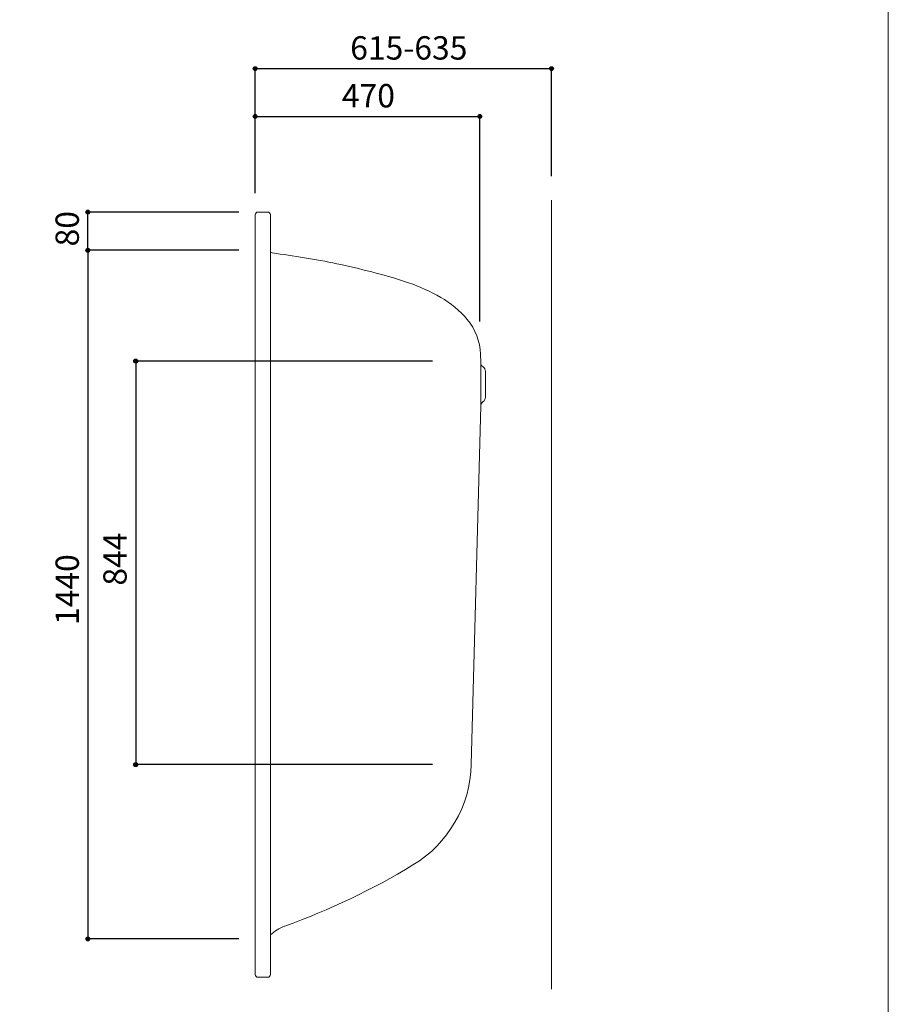
# Model space of a CAD drawing. Units: millimetres. Extents: x -1950 to 1950, y -2856 to 2812.
# Drawn here: x 132 to 1950, y -1688 to 371 of the extents above; entities that cross this region are included whole.
import ezdxf

# ---------------------------------------------------------------- set-up
doc = ezdxf.new("R2010")
doc.units = ezdxf.units.MM
doc.header["$LTSCALE"] = 101.6
doc.header["$PDMODE"] = 1
doc.header["$PDSIZE"] = -2
for name, color, linetype in [('FLN72-1573', 7, 'Continuous'), ('notes', 7, 'Continuous'), ('template', 7, 'Continuous')]:
    doc.layers.add(name, color=color, linetype=linetype)
doc.styles.add('ＭＳ ゴシック', font='txt', dxfattribs={"bigfont": 'ＭＳ ゴシック'})
doc.dimstyles.new('T-form線あり', dxfattribs={"dimtxt": 24.432617, "dimasz": 7.999512, "dimexe": 0, "dimexo": 50, "dimgap": 0.5, "dimtad": 1, "dimdec": 1, "dimzin": 11, "dimdsep": 46, "dimtxsty": 'ＭＳ ゴシック', "dimblk": 'DOT', "dimcen": 0, "dimazin": 0, "dimtfac": 1, "dimtdec": 1, "dimtix": 1, "dimtmove": 0, "dimatfit": 0, "dimldrblk": 'DOT', "dimfxl": 1, "dimfrac": 2, "dimtolj": 1, "dimtzin": 11, "dimarcsym": 0})

# ---------------------------------------------------------------- blocks, each defined once
blk = doc.blocks.new('*D17')
at = {"linetype": 'Continuous', "lineweight": -2}
h = blk.add_hatch(color=0, dxfattribs=at)
edge = h.paths.add_edge_path()
edge.add_arc((625.3, 268.6), 4, 0, 360, ccw=False)
h = blk.add_hatch(color=0, dxfattribs=at)
edge = h.paths.add_edge_path()
edge.add_arc((1245.2, 268.6), 4, 0, 360, ccw=False)
at = {"color": 0, "linetype": 'Continuous', "lineweight": -2}
for p, q in [((625.3, 10.4), (625.3, 268.6)), ((625.3, 268.6), (1245.2, 268.6)), ((1245.2, 43.5), (1245.2, 268.6))]:
    blk.add_line(p, q, dxfattribs=at)
for centre in [(625.3, 268.6), (1245.2, 268.6)]:
    blk.add_circle(centre, 4, dxfattribs=at)
at = {"layer": 'Defpoints', "color": 0, "lineweight": 0}
for p in [(625.3, 268.6), (1245.2, -6.5), (625.3, -39.6)]:
    blk.add_point(p, dxfattribs=at)
at = {"color": 0, "insert": (824.1, 336.3), "char_height": 48.87, "attachment_point": 1, "line_spacing_factor": 0.782827, "style": 'ＭＳ ゴシック'}
blk.add_mtext('615-635', dxfattribs=at)
blk = doc.blocks.new('_DOT')
at = {"color": 0, "linetype": 'ByBlock', "lineweight": -2}
blk.add_line((-0.5, 0), (-1, 0), dxfattribs=at)
at = {"color": 0, "linetype": 'ByBlock', "lineweight": -2, "const_width": 0.5}
blk.add_lwpolyline([(-0.25, 0, 1), (0.25, 0, 1)], format="xyb", close=True, dxfattribs=at)
blk = doc.blocks.new('*D21')
at = {"linetype": 'Continuous', "lineweight": -2}
h = blk.add_hatch(color=0, dxfattribs=at)
edge = h.paths.add_edge_path()
edge.add_arc((625.3, 168.6), 4, 0, 360, ccw=False)
h = blk.add_hatch(color=0, dxfattribs=at)
edge = h.paths.add_edge_path()
edge.add_arc((1095.3, 168.6), 4, 0, 360, ccw=False)
at = {"color": 0, "linetype": 'Continuous', "lineweight": -2}
for p, q in [((625.3, 7.9), (625.3, 168.6)), ((625.3, 168.6), (1095.3, 168.6)), ((1095.3, -260.5), (1095.3, 168.6))]:
    blk.add_line(p, q, dxfattribs=at)
for centre in [(625.3, 168.6), (1095.3, 168.6)]:
    blk.add_circle(centre, 4, dxfattribs=at)
at = {"layer": 'Defpoints', "color": 0, "lineweight": 0}
for p in [(625.3, 168.6), (625.3, -42.1), (1095.3, -310.5)]:
    blk.add_point(p, dxfattribs=at)
at = {"color": 0, "insert": (806.6, 236.3), "char_height": 48.87, "attachment_point": 1, "line_spacing_factor": 0.782827, "style": 'ＭＳ ゴシック'}
blk.add_mtext('470', dxfattribs=at)
blk = doc.blocks.new('*D25')
at = {"linetype": 'Continuous', "lineweight": -2}
h = blk.add_hatch(color=0, dxfattribs=at)
edge = h.paths.add_edge_path()
edge.add_arc((275.2, -31.4), 4, 0, 360, ccw=False)
h = blk.add_hatch(color=0, dxfattribs=at)
edge = h.paths.add_edge_path()
edge.add_arc((275.2, -111.4), 4, 0, 360, ccw=False)
at = {"color": 0, "linetype": 'Continuous', "lineweight": -2}
for p, q in [((591.2, -31.4), (275.2, -31.4)), ((275.2, -111.4), (275.2, -31.4)), ((591.3, -111.4), (275.2, -111.4))]:
    blk.add_line(p, q, dxfattribs=at)
for centre in [(275.2, -31.4), (275.2, -111.4)]:
    blk.add_circle(centre, 4, dxfattribs=at)
at = {"layer": 'Defpoints', "color": 0, "lineweight": 0}
for p in [(641.2, -31.4), (641.3, -111.4)]:
    blk.add_point(p, dxfattribs=at)
at = {"color": 0, "linetype": 'Continuous', "lineweight": -2}
blk.add_wipeout([(265.2, -103.2), (265.2, -39.7), (201.7, -39.7), (201.7, -103.2)], dxfattribs=at)
at = {"layer": 'Defpoints', "color": 0, "lineweight": 0}
blk.add_point((275.2, -111.4), dxfattribs=at)
at = {"color": 0, "insert": (207.5, -103.2), "char_height": 48.87, "attachment_point": 1, "rotation": 90, "line_spacing_factor": 0.782827, "style": 'ＭＳ ゴシック'}
blk.add_mtext('80', dxfattribs=at)
blk = doc.blocks.new('*D26')
at = {"linetype": 'Continuous', "lineweight": -2}
h = blk.add_hatch(color=0, dxfattribs=at)
edge = h.paths.add_edge_path()
edge.add_arc((275.2, -111.4), 4, 0, 360, ccw=False)
h = blk.add_hatch(color=0, dxfattribs=at)
edge = h.paths.add_edge_path()
edge.add_arc((275.2, -1551.4), 4, 0, 360, ccw=False)
at = {"color": 0, "linetype": 'Continuous', "lineweight": -2}
for p, q in [((591.3, -111.4), (275.2, -111.4)), ((275.2, -111.4), (275.2, -1551.4)), ((591.3, -1551.4), (275.2, -1551.4))]:
    blk.add_line(p, q, dxfattribs=at)
for centre in [(275.2, -111.4), (275.2, -1551.4)]:
    blk.add_circle(centre, 4, dxfattribs=at)
at = {"layer": 'Defpoints', "color": 0, "lineweight": 0}
for p in [(275.2, -111.4), (641.3, -111.4), (641.3, -1551.4)]:
    blk.add_point(p, dxfattribs=at)
at = {"color": 0, "linetype": 'Continuous', "lineweight": -2}
blk.add_wipeout([(265.2, -894.9), (265.2, -767.9), (201.7, -767.9), (201.7, -894.9)], dxfattribs=at)
at = {"color": 0, "insert": (207.5, -894.9), "char_height": 48.87, "attachment_point": 1, "rotation": 90, "line_spacing_factor": 0.782827, "style": 'ＭＳ ゴシック'}
blk.add_mtext('1440', dxfattribs=at)
blk = doc.blocks.new('*D27')
at = {"linetype": 'Continuous', "lineweight": -2}
h = blk.add_hatch(color=0, dxfattribs=at)
edge = h.paths.add_edge_path()
edge.add_arc((375.2, -342.9), 4, 0, 360, ccw=False)
h = blk.add_hatch(color=0, dxfattribs=at)
edge = h.paths.add_edge_path()
edge.add_arc((375.2, -1186.9), 4, 0, 360, ccw=False)
at = {"color": 0, "linetype": 'Continuous', "lineweight": -2}
for p, q in [((996.2, -342.9), (375.2, -342.9)), ((375.2, -342.9), (375.2, -1186.9)), ((996.2, -1186.9), (375.2, -1186.9))]:
    blk.add_line(p, q, dxfattribs=at)
for centre in [(375.2, -342.9), (375.2, -1186.9)]:
    blk.add_circle(centre, 4, dxfattribs=at)
at = {"layer": 'Defpoints', "color": 0, "lineweight": 0}
for p in [(375.2, -342.9), (1046.2, -342.9), (1046.2, -1186.9)]:
    blk.add_point(p, dxfattribs=at)
at = {"color": 0, "linetype": 'Continuous', "lineweight": -2}
blk.add_wipeout([(365.2, -812.5), (365.2, -717.3), (301.7, -717.3), (301.7, -812.5)], dxfattribs=at)
at = {"color": 0, "insert": (307.5, -812.5), "char_height": 48.87, "attachment_point": 1, "rotation": 90, "line_spacing_factor": 0.782827, "style": 'ＭＳ ゴシック'}
blk.add_mtext('844', dxfattribs=at)

msp = doc.modelspace()

# ---------------------------------------------------------------- linework, layer by layer
at = {"layer": 'FLN72-1573', "color": 7, "linetype": 'Continuous', "lineweight": 15}
for p, q in [((1245.21, -1656.46), (1245.21, -6.46)), ((625.25, -1625.44), (625.25, -37.44)), ((631.25, -31.44), (651.25, -31.44)), ((657.25, -1625.44), (657.25, -37.44)), ((657.25, -45.44), (657.25, -37.44)), ((658.24, -115.56), (660.62, -116.4)), ((1096.61, -328.71), (1097.06, -345.94)), ((1097.06, -436.86), (1097.06, -346.02)), ((1107.12, -418.39), (1107.12, -364.49)), ((1077.42, -1186.88), (1097.07, -436.57)), ((631.25, -1631.44), (651.25, -1631.44))]:
    msp.add_line(p, q, dxfattribs=at)
at = {"layer": 'FLN72-1573', "color": 7, "linetype": 'Continuous', "lineweight": 15, "flags": 128}
msp.add_lwpolyline([(668.89, -118.19), (665.4, -117.61), (660.62, -116.4)], dxfattribs=at)
at = {"layer": 'FLN72-1573', "color": 7, "linetype": 'Continuous', "lineweight": 15}
for centre, radius, start, end in [((631.25, -37.44), 6, 90, 180), ((651.25, -37.44), 6, 0, 90), ((484.08, -1609.78), 1503, 77.69836, 82.93722), ((356.25, -2196), 2103, 75.62698, 77.69836), ((670.26, -970.6), 838, 70.77557, 75.62698), ((810.2, -569.3), 413, 60.4993, 70.77557), ((913.62, -386.53), 203, 40.08225, 60.4993), ((978.65, -331.8), 118, 1.50027, 40.08227), ((1108.07, -346.02), 11, 179.57463, 237.24796), ((1096.12, -364.49), 11, 0, 56.94498), ((1108.06, -436.86), 11, 122.72205, 178.49991), ((1096.12, -418.39), 11, 303.05502, 0), ((824.51, -1180.26), 253, 301.16705, 358.5), ((177.59, -110.68), 1503, 289.80902, 301.1671), ((716.41, -1606.59), 87, 109.80907, 132.85049), ((631.25, -1625.44), 6, 180, 270), ((651.25, -1625.44), 6, 270, 0)]:
    msp.add_arc(centre, radius, start, end, dxfattribs=at)
at = {"layer": 'FLN72-1573', "color": 7, "linetype": 'Continuous', "lineweight": 5}
for p in [(641.29, -111.43), (1077.42, -1186.88), (641.29, -1551.43)]:
    msp.add_point(p, dxfattribs=at)
at = {"layer": 'FLN72-1573', "color": 20, "linetype": 'Continuous', "lineweight": 5}
msp.add_point((1245.26, -831.43), dxfattribs=at)
at = {"layer": 'template', "color": 7, "linetype": 'Continuous', "lineweight": 5, "flags": 128}
msp.add_lwpolyline([(1950, 2812), (-1950, 2812), (-1950, -2788), (1950, -2788), (1950, 2812)], dxfattribs=at)

# ---------------------------------------------------------------- dimensions: what is measured, and where the dimension line sits
at = {"layer": 'notes', "color": 7, "linetype": 'Continuous', "lineweight": 5}
dim = msp.add_linear_dim(base=(625.29, 268.56), p1=(1245.21, -6.46), p2=(625.29, -39.61), text='615-635', dimstyle='T-form線あり', override={"dimtxt": 48.865234, "dimgap": 10, "dimpost": '<>', "dimtxsty": 'ＭＳ ゴシック', "dimtmove": 2}, dxfattribs=at)
dim.commit()
dim.dimension.update_dxf_attribs({"geometry": '*D17', "text_midpoint": (935.25, 268.56)})
dim = msp.add_linear_dim(base=(625.29, 168.56), p1=(1095.29, -310.53), p2=(625.29, -42.07), dimstyle='T-form線あり', override={"dimtxt": 48.865234, "dimgap": 10, "dimpost": '<>', "dimtxsty": 'ＭＳ ゴシック', "dimtmove": 2}, dxfattribs=at)
dim.commit()
dim.dimension.update_dxf_attribs({"geometry": '*D21', "text_midpoint": (854.25, 178.56), "dimtype": 128})

# ---------------------------------------------------------------- next in the draw order: dimensions: what is measured, and where the dimension line sits
dim = msp.add_linear_dim(base=(275.25, -111.43), p1=(641.25, -31.44), p2=(641.29, -111.43), angle=90, dimstyle='T-form線あり', override={"dimtxt": 48.865234, "dimgap": 10, "dimpost": '<>', "dimtxsty": 'ＭＳ ゴシック', "dimtmove": 2}, dxfattribs=at)
dim.commit()
dim.dimension.update_dxf_attribs({"geometry": '*D25', "text_midpoint": (275.25, -71.43)})

# ---------------------------------------------------------------- next in the draw order: dimensions: what is measured, and where the dimension line sits
dim = msp.add_linear_dim(base=(275.25, -111.43), p1=(641.29, -1551.43), p2=(641.29, -111.43), angle=90, dimstyle='T-form線あり', override={"dimtxt": 48.865234, "dimgap": 10, "dimpost": '<>', "dimtxsty": 'ＭＳ ゴシック', "dimtmove": 2}, dxfattribs=at)
dim.commit()
dim.dimension.update_dxf_attribs({"geometry": '*D26', "text_midpoint": (275.25, -831.43)})

# ---------------------------------------------------------------- next in the draw order: dimensions: what is measured, and where the dimension line sits
dim = msp.add_linear_dim(base=(375.25, -342.88), p1=(1046.23, -1186.88), p2=(1046.23, -342.88), angle=90, dimstyle='T-form線あり', override={"dimtxt": 48.865234, "dimgap": 10, "dimpost": '<>', "dimtxsty": 'ＭＳ ゴシック', "dimtmove": 2}, dxfattribs=at)
dim.commit()
dim.dimension.update_dxf_attribs({"geometry": '*D27', "text_midpoint": (375.25, -764.88)})

doc.saveas('drawing.dxf')
